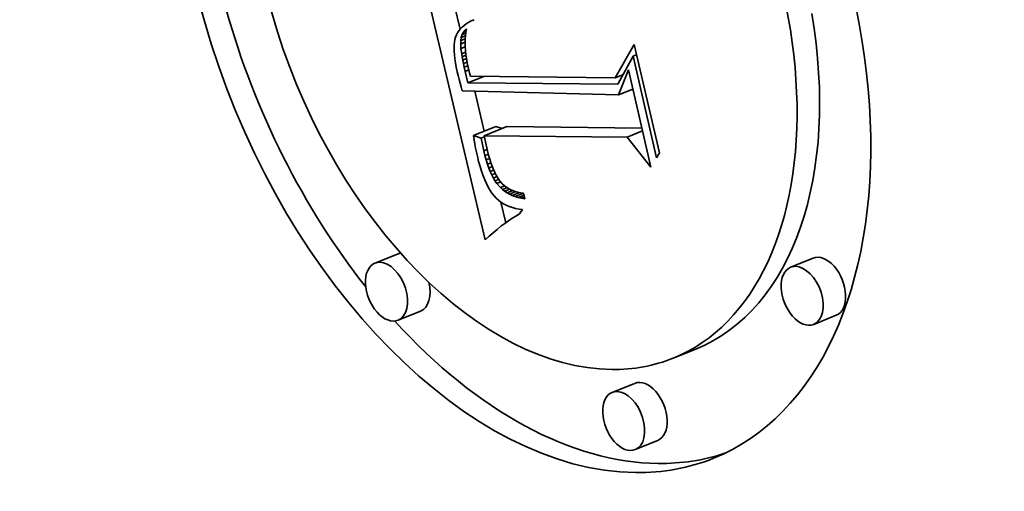
# Model space of a CAD drawing. Extents: x 0 to 10.8, y 0 to 8.3.
# Drawn here: x 8.8 to 9.1, y 5.1 to 5.2 of the extents above; entities that cross this region are included whole.
import ezdxf

# ---------------------------------------------------------------- set-up
doc = ezdxf.new("R2010")
doc.units = 0
doc.header["$MEASUREMENT"] = 0
doc.layers.get('0').update_dxf_attribs({"lineweight": 13})

msp = doc.modelspace()

# ---------------------------------------------------------------- linework, layer by layer
at = {"color": 7, "lineweight": 35, "ltscale": 0.001622}
msp.add_line((8.93074, 5.14685), (8.9158, 5.21), dxfattribs=at)
at = {"color": 7, "lineweight": 35, "ltscale": 0.000149379}
msp.add_line((8.92449, 5.19911), (8.92312, 5.20493), dxfattribs=at)
at = {"color": 7, "lineweight": 35, "ltscale": 1.55223e-05}
msp.add_line((8.925, 5.19965), (8.92457, 5.1992), dxfattribs=at)
at = {"color": 7, "lineweight": 35, "ltscale": 1.60842e-05}
msp.add_line((8.92549, 5.20006), (8.925, 5.19965), dxfattribs=at)
at = {"color": 7, "lineweight": 35, "ltscale": 1.67967e-05}
msp.add_line((8.92604, 5.20045), (8.92549, 5.20006), dxfattribs=at)
at = {"color": 7, "lineweight": 35, "ltscale": 1.76013e-05}
msp.add_line((8.92664, 5.20082), (8.92604, 5.20045), dxfattribs=at)
at = {"color": 7, "lineweight": 35, "ltscale": 1.85106e-05}
msp.add_line((8.9273, 5.20115), (8.92664, 5.20082), dxfattribs=at)
at = {"color": 7, "lineweight": 35, "ltscale": 1.94796e-05}
msp.add_line((8.92802, 5.20147), (8.9273, 5.20115), dxfattribs=at)
at = {"color": 7, "lineweight": 35, "ltscale": 1.53066e-05}
msp.add_line((8.92339, 5.19717), (8.92322, 5.19658), dxfattribs=at)
at = {"color": 7, "lineweight": 35, "ltscale": 1.46822e-05}
msp.add_line((8.9236, 5.19772), (8.92339, 5.19717), dxfattribs=at)
at = {"color": 7, "lineweight": 35, "ltscale": 1.46438e-05}
msp.add_line((8.92387, 5.19824), (8.9236, 5.19772), dxfattribs=at)
at = {"color": 7, "lineweight": 35, "ltscale": 1.47955e-05}
msp.add_line((8.92419, 5.19874), (8.92387, 5.19824), dxfattribs=at)
at = {"color": 7, "lineweight": 35, "ltscale": 1.50667e-05}
msp.add_line((8.92457, 5.1992), (8.92419, 5.19874), dxfattribs=at)
at = {"color": 7, "lineweight": 35, "ltscale": 1.82997e-05}
msp.add_line((8.92481, 5.19709), (8.92505, 5.19778), dxfattribs=at)
at = {"color": 7, "lineweight": 35, "ltscale": 2.76218e-05}
msp.add_line((8.92481, 5.19709), (8.92584, 5.1975), dxfattribs=at)
at = {"color": 7, "lineweight": 35, "ltscale": 1.75556e-05}
msp.add_line((8.92505, 5.19778), (8.92539, 5.1984), dxfattribs=at)
at = {"color": 7, "lineweight": 35, "ltscale": 2.34332e-05}
msp.add_line((8.92505, 5.19778), (8.92592, 5.19813), dxfattribs=at)
at = {"color": 7, "lineweight": 35, "ltscale": 1.74064e-05}
msp.add_line((8.92539, 5.1984), (8.92583, 5.19893), dxfattribs=at)
at = {"color": 7, "lineweight": 35, "ltscale": 1.64625e-05}
msp.add_line((8.92539, 5.1984), (8.926, 5.19864), dxfattribs=at)
at = {"color": 7, "lineweight": 35, "ltscale": 2.19973e-05}
msp.add_line((8.92584, 5.1975), (8.92577, 5.19662), dxfattribs=at)
at = {"color": 7, "lineweight": 35, "ltscale": 8.8578e-06}
msp.add_line((8.92583, 5.19893), (8.92609, 5.19917), dxfattribs=at)
at = {"color": 7, "lineweight": 35, "ltscale": 6.35647e-06}
msp.add_line((8.92583, 5.19893), (8.92607, 5.19903), dxfattribs=at)
at = {"color": 7, "lineweight": 35, "ltscale": 2.14186e-05}
msp.add_line((8.92594, 5.19835), (8.92584, 5.1975), dxfattribs=at)
at = {"color": 7, "lineweight": 35, "ltscale": 2.08816e-05}
msp.add_line((8.92609, 5.19917), (8.92594, 5.19835), dxfattribs=at)
at = {"color": 7, "lineweight": 35, "ltscale": 1.9278e-05}
msp.add_line((8.92304, 5.19522), (8.92301, 5.19445), dxfattribs=at)
at = {"color": 7, "lineweight": 35, "ltscale": 1.78492e-05}
msp.add_line((8.92311, 5.19593), (8.92304, 5.19522), dxfattribs=at)
at = {"color": 7, "lineweight": 35, "ltscale": 1.65281e-05}
msp.add_line((8.92322, 5.19658), (8.92311, 5.19593), dxfattribs=at)
at = {"color": 7, "lineweight": 35, "ltscale": 2.17929e-05}
msp.add_line((8.92466, 5.19544), (8.92468, 5.19631), dxfattribs=at)
at = {"color": 7, "lineweight": 35, "ltscale": 2.95349e-05}
msp.add_line((8.92466, 5.19544), (8.92576, 5.19588), dxfattribs=at)
at = {"color": 7, "lineweight": 35, "ltscale": 2.73255e-05}
msp.add_line((8.92473, 5.19435), (8.92466, 5.19544), dxfattribs=at)
at = {"color": 7, "lineweight": 35, "ltscale": 1.95998e-05}
msp.add_line((8.92468, 5.19631), (8.92481, 5.19709), dxfattribs=at)
at = {"color": 7, "lineweight": 35, "ltscale": 2.96243e-05}
msp.add_line((8.92468, 5.19631), (8.92578, 5.19676), dxfattribs=at)
at = {"color": 7, "lineweight": 35, "ltscale": 2.79578e-05}
msp.add_line((8.92473, 5.19435), (8.92577, 5.19477), dxfattribs=at)
at = {"color": 7, "lineweight": 35, "ltscale": 2.26485e-05}
msp.add_line((8.92577, 5.19662), (8.92575, 5.19571), dxfattribs=at)
at = {"color": 7, "lineweight": 35, "ltscale": 2.33322e-05}
msp.add_line((8.92575, 5.19571), (8.92577, 5.19478), dxfattribs=at)
at = {"color": 7, "lineweight": 35, "ltscale": 2.40793e-05}
msp.add_line((8.92577, 5.19478), (8.92583, 5.19382), dxfattribs=at)
at = {"color": 7, "lineweight": 35, "ltscale": 0.00023966}
msp.add_line((8.96299, 5.18702), (8.96776, 5.19534), dxfattribs=at)
at = {"color": 7, "lineweight": 35, "ltscale": 0.000691133}
msp.add_line((8.96776, 5.19534), (8.97399, 5.1684), dxfattribs=at)
at = {"color": 7, "lineweight": 35, "ltscale": 2.07613e-05}
msp.add_line((8.92301, 5.19445), (8.92303, 5.19362), dxfattribs=at)
at = {"color": 7, "lineweight": 35, "ltscale": 2.23203e-05}
msp.add_line((8.92303, 5.19362), (8.9231, 5.19273), dxfattribs=at)
at = {"color": 7, "lineweight": 35, "ltscale": 2.39084e-05}
msp.add_line((8.9231, 5.19273), (8.92321, 5.19178), dxfattribs=at)
at = {"color": 7, "lineweight": 35, "ltscale": 3.35157e-05}
msp.add_line((8.92491, 5.19302), (8.92473, 5.19435), dxfattribs=at)
at = {"color": 7, "lineweight": 35, "ltscale": 2.60456e-05}
msp.add_line((8.92491, 5.19302), (8.92588, 5.19341), dxfattribs=at)
at = {"color": 7, "lineweight": 35, "ltscale": 1.91218e-05}
msp.add_line((8.92503, 5.19227), (8.92491, 5.19302), dxfattribs=at)
at = {"color": 7, "lineweight": 35, "ltscale": 2.50671e-05}
msp.add_line((8.92503, 5.19227), (8.92596, 5.19264), dxfattribs=at)
at = {"color": 7, "lineweight": 35, "ltscale": 2.06718e-05}
msp.add_line((8.92518, 5.19145), (8.92503, 5.19227), dxfattribs=at)
at = {"color": 7, "lineweight": 35, "ltscale": 2.48514e-05}
msp.add_line((8.92583, 5.19382), (8.92594, 5.19283), dxfattribs=at)
at = {"color": 7, "lineweight": 35, "ltscale": 2.56604e-05}
msp.add_line((8.92594, 5.19283), (8.92608, 5.19182), dxfattribs=at)
at = {"color": 7, "lineweight": 35, "ltscale": 0.000199649}
msp.add_line((8.96747, 5.19245), (8.96364, 5.18544), dxfattribs=at)
at = {"color": 7, "lineweight": 35, "ltscale": 2.36981e-05}
msp.add_line((8.96747, 5.19245), (8.96835, 5.1928), dxfattribs=at)
at = {"color": 7, "lineweight": 35, "ltscale": 0.000647859}
msp.add_line((8.9733, 5.1672), (8.96747, 5.19245), dxfattribs=at)
at = {"color": 7, "lineweight": 35, "ltscale": 2.55535e-05}
msp.add_line((8.92321, 5.19178), (8.92336, 5.19077), dxfattribs=at)
at = {"color": 7, "lineweight": 35, "ltscale": 2.72066e-05}
msp.add_line((8.92336, 5.19077), (8.92356, 5.1897), dxfattribs=at)
at = {"color": 7, "lineweight": 35, "ltscale": 2.42359e-05}
msp.add_line((8.92518, 5.19145), (8.92608, 5.19182), dxfattribs=at)
at = {"color": 7, "lineweight": 35, "ltscale": 2.22627e-05}
msp.add_line((8.92536, 5.19058), (8.92518, 5.19145), dxfattribs=at)
at = {"color": 7, "lineweight": 35, "ltscale": 2.37994e-05}
msp.add_line((8.92536, 5.19058), (8.92624, 5.19094), dxfattribs=at)
at = {"color": 7, "lineweight": 35, "ltscale": 2.38606e-05}
msp.add_line((8.92556, 5.18965), (8.92536, 5.19058), dxfattribs=at)
at = {"color": 7, "lineweight": 35, "ltscale": 2.36757e-05}
msp.add_line((8.92556, 5.18965), (8.92644, 5.19), dxfattribs=at)
at = {"color": 7, "lineweight": 35, "ltscale": 2.6539e-05}
msp.add_line((8.92608, 5.19182), (8.92627, 5.19077), dxfattribs=at)
at = {"color": 7, "lineweight": 35, "ltscale": 2.73972e-05}
msp.add_line((8.92627, 5.19077), (8.9265, 5.1897), dxfattribs=at)
at = {"color": 7, "lineweight": 35, "ltscale": 2.88898e-05}
msp.add_line((8.92356, 5.1897), (8.92381, 5.18857), dxfattribs=at)
at = {"color": 7, "lineweight": 35, "ltscale": 2.43823e-05}
msp.add_line((8.92381, 5.18857), (8.92403, 5.18762), dxfattribs=at)
at = {"color": 7, "lineweight": 35, "ltscale": 2.44522e-05}
msp.add_line((8.92403, 5.18762), (8.92427, 5.18667), dxfattribs=at)
at = {"color": 7, "lineweight": 35, "ltscale": 2.5438e-05}
msp.add_line((8.92578, 5.18865), (8.92556, 5.18965), dxfattribs=at)
at = {"color": 7, "lineweight": 35, "ltscale": 2.39249e-05}
msp.add_line((8.92578, 5.18865), (8.92667, 5.18901), dxfattribs=at)
at = {"color": 7, "lineweight": 35, "ltscale": 7.32551e-05}
msp.add_line((8.92647, 5.18581), (8.92578, 5.18865), dxfattribs=at)
at = {"color": 7, "lineweight": 35, "ltscale": 0.000105972}
msp.add_line((8.92647, 5.18581), (8.9304, 5.18739), dxfattribs=at)
at = {"color": 7, "lineweight": 35, "ltscale": 1.8967e-05}
msp.add_line((8.9265, 5.1897), (8.92668, 5.18896), dxfattribs=at)
at = {"color": 7, "lineweight": 35, "ltscale": 1.95758e-05}
msp.add_line((8.92668, 5.18896), (8.92688, 5.18821), dxfattribs=at)
at = {"color": 7, "lineweight": 35, "ltscale": 2.0198e-05}
msp.add_line((8.92688, 5.18821), (8.92711, 5.18743), dxfattribs=at)
at = {"color": 7, "lineweight": 35, "ltscale": 0.000897126}
msp.add_line((8.92711, 5.18743), (8.96299, 5.18702), dxfattribs=at)
at = {"color": 7, "lineweight": 35, "ltscale": 5.23749e-05}
msp.add_line((8.96299, 5.18702), (8.96494, 5.18781), dxfattribs=at)
at = {"color": 7, "lineweight": 35, "ltscale": 0.000166246}
msp.add_line((8.96386, 5.18281), (8.96631, 5.18899), dxfattribs=at)
at = {"color": 7, "lineweight": 35, "ltscale": 3.38556e-06}
msp.add_line((8.9649, 5.18774), (8.96476, 5.18774), dxfattribs=at)
at = {"color": 7, "lineweight": 35, "ltscale": 0.000618091}
msp.add_line((8.96631, 5.18899), (8.97188, 5.1649), dxfattribs=at)
at = {"color": 7, "lineweight": 35, "ltscale": 2.4522e-05}
msp.add_line((8.92427, 5.18667), (8.92452, 5.18572), dxfattribs=at)
at = {"color": 7, "lineweight": 35, "ltscale": 2.46014e-05}
msp.add_line((8.92452, 5.18572), (8.92478, 5.18477), dxfattribs=at)
at = {"color": 7, "lineweight": 35, "ltscale": 0.000929291}
msp.add_line((8.96364, 5.18544), (8.92647, 5.18581), dxfattribs=at)
at = {"color": 7, "lineweight": 35, "ltscale": 2.46806e-05}
msp.add_line((8.92478, 5.18477), (8.92505, 5.18382), dxfattribs=at)
at = {"color": 7, "lineweight": 35, "ltscale": 0.000970678}
msp.add_line((8.92505, 5.18382), (8.96386, 5.18281), dxfattribs=at)
at = {"color": 7, "lineweight": 35, "ltscale": 0.000256184}
msp.add_line((8.93049, 5.17377), (8.92813, 5.18374), dxfattribs=at)
at = {"color": 7, "lineweight": 35, "ltscale": 9.56689e-05}
msp.add_line((8.96386, 5.18281), (8.96741, 5.18424), dxfattribs=at)
at = {"color": 7, "lineweight": 35, "ltscale": 0.000150572}
for p, q in [((8.92783, 5.1727), (8.93341, 5.17495)), ((8.9305, 5.17267), (8.93609, 5.17493)), ((8.90896, 5.14333), (8.90338, 5.14108)), ((9.01216, 5.14231), (9.00657, 5.14006)), ((8.91469, 5.12914), (8.9091, 5.12689)), ((9.01788, 5.12813), (9.0123, 5.12587)), ((8.98302, 5.11975), (8.97744, 5.1175)), ((8.96785, 5.11124), (8.96227, 5.10899)), ((8.97358, 5.09705), (8.96799, 5.0948))]:
    msp.add_line(p, q, dxfattribs=at)
at = {"color": 7, "lineweight": 35, "ltscale": 4.93533e-05}
msp.add_line((8.92971, 5.1721), (8.92783, 5.1727), dxfattribs=at)
at = {"color": 7, "lineweight": 35, "ltscale": 2.69233e-05}
msp.add_line((8.92783, 5.1727), (8.928, 5.17163), dxfattribs=at)
at = {"color": 7, "lineweight": 35, "ltscale": 0.000887363}
msp.add_line((8.966, 5.17232), (8.9305, 5.17267), dxfattribs=at)
at = {"color": 7, "lineweight": 35, "ltscale": 9.58109e-05}
msp.add_line((8.9305, 5.17267), (8.93133, 5.16893), dxfattribs=at)
at = {"color": 7, "lineweight": 35, "ltscale": 4.02412e-05}
msp.add_line((8.93495, 5.17446), (8.93341, 5.17495), dxfattribs=at)
at = {"color": 7, "lineweight": 35, "ltscale": 0.000838709}
msp.add_line((8.96964, 5.17459), (8.93609, 5.17493), dxfattribs=at)
at = {"color": 7, "lineweight": 35, "ltscale": 0.000102692}
msp.add_line((8.966, 5.17232), (8.96981, 5.17386), dxfattribs=at)
at = {"color": 7, "lineweight": 35, "ltscale": 2.64743e-05}
msp.add_line((8.928, 5.17163), (8.92818, 5.17059), dxfattribs=at)
at = {"color": 7, "lineweight": 35, "ltscale": 2.601e-05}
msp.add_line((8.92818, 5.17059), (8.92837, 5.16957), dxfattribs=at)
at = {"color": 7, "lineweight": 35, "ltscale": 2.27672e-05}
msp.add_line((8.92971, 5.1721), (8.93056, 5.17244), dxfattribs=at)
at = {"color": 7, "lineweight": 35, "ltscale": 8.09399e-05}
msp.add_line((8.93041, 5.16894), (8.92971, 5.1721), dxfattribs=at)
at = {"color": 7, "lineweight": 35, "ltscale": 0.000236665}
msp.add_line((8.97188, 5.1649), (8.966, 5.17232), dxfattribs=at)
at = {"color": 7, "lineweight": 35, "ltscale": 2.55543e-05}
msp.add_line((8.92837, 5.16957), (8.92858, 5.16857), dxfattribs=at)
at = {"color": 7, "lineweight": 35, "ltscale": 2.51051e-05}
msp.add_line((8.92858, 5.16857), (8.9288, 5.16759), dxfattribs=at)
at = {"color": 7, "lineweight": 35, "ltscale": 2.28931e-05}
msp.add_line((8.93041, 5.16894), (8.93125, 5.16928), dxfattribs=at)
at = {"color": 7, "lineweight": 35, "ltscale": 3.00539e-05}
msp.add_line((8.93069, 5.16777), (8.93041, 5.16894), dxfattribs=at)
at = {"color": 7, "lineweight": 35, "ltscale": 2.26916e-05}
msp.add_line((8.93069, 5.16777), (8.93153, 5.16811), dxfattribs=at)
at = {"color": 7, "lineweight": 35, "ltscale": 2.71375e-05}
msp.add_line((8.93133, 5.16893), (8.93159, 5.16788), dxfattribs=at)
at = {"color": 7, "lineweight": 35, "ltscale": 2.57275e-05}
msp.add_line((8.93159, 5.16788), (8.93186, 5.16688), dxfattribs=at)
at = {"color": 7, "lineweight": 35, "ltscale": 3.45913e-05}
msp.add_line((8.97399, 5.1684), (8.9733, 5.1672), dxfattribs=at)
at = {"color": 7, "lineweight": 35, "ltscale": 3.40266e-05}
msp.add_line((8.9288, 5.16759), (8.92912, 5.16627), dxfattribs=at)
at = {"color": 7, "lineweight": 35, "ltscale": 3.23378e-05}
msp.add_line((8.92912, 5.16627), (8.92946, 5.16502), dxfattribs=at)
at = {"color": 7, "lineweight": 35, "ltscale": 2.85419e-05}
msp.add_line((8.93099, 5.16667), (8.93069, 5.16777), dxfattribs=at)
at = {"color": 7, "lineweight": 35, "ltscale": 2.24945e-05}
msp.add_line((8.93099, 5.16667), (8.93183, 5.16701), dxfattribs=at)
at = {"color": 7, "lineweight": 35, "ltscale": 2.70222e-05}
msp.add_line((8.93132, 5.16564), (8.93099, 5.16667), dxfattribs=at)
at = {"color": 7, "lineweight": 35, "ltscale": 2.23463e-05}
msp.add_line((8.93132, 5.16564), (8.93214, 5.16597), dxfattribs=at)
at = {"color": 7, "lineweight": 35, "ltscale": 2.55669e-05}
msp.add_line((8.93165, 5.16467), (8.93132, 5.16564), dxfattribs=at)
at = {"color": 7, "lineweight": 35, "ltscale": 2.43277e-05}
msp.add_line((8.93186, 5.16688), (8.93215, 5.16595), dxfattribs=at)
at = {"color": 7, "lineweight": 35, "ltscale": 2.29551e-05}
msp.add_line((8.93215, 5.16595), (8.93245, 5.16509), dxfattribs=at)
at = {"color": 7, "lineweight": 35, "ltscale": 3.06484e-05}
msp.add_line((8.92946, 5.16502), (8.92983, 5.16385), dxfattribs=at)
at = {"color": 7, "lineweight": 35, "ltscale": 2.90429e-05}
msp.add_line((8.92983, 5.16385), (8.93021, 5.16275), dxfattribs=at)
at = {"color": 7, "lineweight": 35, "ltscale": 2.23663e-05}
msp.add_line((8.93165, 5.16467), (8.93248, 5.16501), dxfattribs=at)
at = {"color": 7, "lineweight": 35, "ltscale": 2.41335e-05}
msp.add_line((8.93201, 5.16378), (8.93165, 5.16467), dxfattribs=at)
at = {"color": 7, "lineweight": 35, "ltscale": 2.25066e-05}
msp.add_line((8.93201, 5.16378), (8.93284, 5.16411), dxfattribs=at)
at = {"color": 7, "lineweight": 35, "ltscale": 2.27205e-05}
msp.add_line((8.93238, 5.16295), (8.93201, 5.16378), dxfattribs=at)
at = {"color": 7, "lineweight": 35, "ltscale": 2.27881e-05}
msp.add_line((8.93238, 5.16295), (8.93322, 5.16329), dxfattribs=at)
at = {"color": 7, "lineweight": 35, "ltscale": 2.13773e-05}
msp.add_line((8.93277, 5.16218), (8.93238, 5.16295), dxfattribs=at)
at = {"color": 7, "lineweight": 35, "ltscale": 2.16102e-05}
msp.add_line((8.93245, 5.16509), (8.93277, 5.16428), dxfattribs=at)
at = {"color": 7, "lineweight": 35, "ltscale": 2.03214e-05}
msp.add_line((8.93277, 5.16428), (8.9331, 5.16354), dxfattribs=at)
at = {"color": 7, "lineweight": 35, "ltscale": 1.90413e-05}
msp.add_line((8.9331, 5.16354), (8.93344, 5.16286), dxfattribs=at)
at = {"color": 7, "lineweight": 35, "ltscale": 2.74222e-05}
msp.add_line((8.93021, 5.16275), (8.93062, 5.16173), dxfattribs=at)
at = {"color": 7, "lineweight": 35, "ltscale": 2.58788e-05}
msp.add_line((8.93062, 5.16173), (8.93104, 5.16079), dxfattribs=at)
at = {"color": 7, "lineweight": 35, "ltscale": 2.43838e-05}
msp.add_line((8.93104, 5.16079), (8.93148, 5.15992), dxfattribs=at)
at = {"color": 7, "lineweight": 35, "ltscale": 2.35714e-05}
msp.add_line((8.93277, 5.16218), (8.93364, 5.16254), dxfattribs=at)
at = {"color": 7, "lineweight": 35, "ltscale": 2.01201e-05}
msp.add_line((8.93317, 5.16149), (8.93277, 5.16218), dxfattribs=at)
at = {"color": 7, "lineweight": 35, "ltscale": 2.41653e-05}
msp.add_line((8.93317, 5.16149), (8.93407, 5.16185), dxfattribs=at)
at = {"color": 7, "lineweight": 35, "ltscale": 1.88886e-05}
msp.add_line((8.9336, 5.16086), (8.93317, 5.16149), dxfattribs=at)
at = {"color": 7, "lineweight": 35, "ltscale": 3.45669e-05}
msp.add_line((8.93344, 5.16286), (8.93417, 5.16169), dxfattribs=at)
at = {"color": 7, "lineweight": 35, "ltscale": 2.5667e-05}
msp.add_line((8.9336, 5.16086), (8.93455, 5.16125), dxfattribs=at)
at = {"color": 7, "lineweight": 35, "ltscale": 3.50046e-05}
msp.add_line((8.93451, 5.1598), (8.9336, 5.16086), dxfattribs=at)
at = {"color": 7, "lineweight": 35, "ltscale": 3.07766e-05}
msp.add_line((8.93417, 5.16169), (8.93497, 5.16075), dxfattribs=at)
at = {"color": 7, "lineweight": 35, "ltscale": 3.02795e-05}
msp.add_line((8.93497, 5.16075), (8.9359, 5.15998), dxfattribs=at)
at = {"color": 7, "lineweight": 35, "ltscale": 2.2982e-05}
msp.add_line((8.93148, 5.15992), (8.93195, 5.15912), dxfattribs=at)
at = {"color": 7, "lineweight": 35, "ltscale": 2.1639e-05}
msp.add_line((8.93195, 5.15912), (8.93243, 5.15841), dxfattribs=at)
at = {"color": 7, "lineweight": 35, "ltscale": 2.04025e-05}
msp.add_line((8.93243, 5.15841), (8.93293, 5.15776), dxfattribs=at)
at = {"color": 7, "lineweight": 35, "ltscale": 2.92381e-05}
msp.add_line((8.93451, 5.1598), (8.93559, 5.16024), dxfattribs=at)
at = {"color": 7, "lineweight": 35, "ltscale": 1.72568e-05}
msp.add_line((8.93502, 5.15933), (8.93451, 5.1598), dxfattribs=at)
at = {"color": 7, "lineweight": 35, "ltscale": 3.16451e-05}
msp.add_line((8.93502, 5.15933), (8.93619, 5.15981), dxfattribs=at)
at = {"color": 7, "lineweight": 35, "ltscale": 1.74184e-05}
msp.add_line((8.93557, 5.15891), (8.93502, 5.15933), dxfattribs=at)
at = {"color": 7, "lineweight": 35, "ltscale": 3.44225e-05}
msp.add_line((8.93557, 5.15891), (8.93685, 5.15942), dxfattribs=at)
at = {"color": 7, "lineweight": 35, "ltscale": 1.76752e-05}
msp.add_line((8.93616, 5.15852), (8.93557, 5.15891), dxfattribs=at)
at = {"color": 7, "lineweight": 35, "ltscale": 3.10408e-05}
msp.add_line((8.9359, 5.15998), (8.93698, 5.15935), dxfattribs=at)
at = {"color": 7, "lineweight": 35, "ltscale": 3.78195e-05}
msp.add_line((8.93616, 5.15852), (8.93757, 5.15909), dxfattribs=at)
at = {"color": 7, "lineweight": 35, "ltscale": 1.80499e-05}
msp.add_line((8.9368, 5.15818), (8.93616, 5.15852), dxfattribs=at)
at = {"color": 7, "lineweight": 35, "ltscale": 4.25762e-05}
msp.add_line((8.9368, 5.15818), (8.93838, 5.15882), dxfattribs=at)
at = {"color": 7, "lineweight": 35, "ltscale": 1.85306e-05}
msp.add_line((8.93747, 5.15788), (8.9368, 5.15818), dxfattribs=at)
at = {"color": 7, "lineweight": 35, "ltscale": 1.60718e-05}
msp.add_line((8.93698, 5.15935), (8.93756, 5.15909), dxfattribs=at)
at = {"color": 7, "lineweight": 35, "ltscale": 4.82539e-05}
msp.add_line((8.93747, 5.15788), (8.93926, 5.1586), dxfattribs=at)
at = {"color": 7, "lineweight": 35, "ltscale": 1.65445e-05}
msp.add_line((8.93756, 5.15909), (8.93819, 5.15887), dxfattribs=at)
at = {"color": 7, "lineweight": 35, "ltscale": 1.71015e-05}
msp.add_line((8.93819, 5.15887), (8.93885, 5.15869), dxfattribs=at)
at = {"color": 7, "lineweight": 35, "ltscale": 5.50361e-05}
msp.add_line((8.93819, 5.15761), (8.94023, 5.15843), dxfattribs=at)
at = {"color": 7, "lineweight": 35, "ltscale": 1.77427e-05}
msp.add_line((8.93885, 5.15869), (8.93954, 5.15854), dxfattribs=at)
at = {"color": 7, "lineweight": 35, "ltscale": 1.84502e-05}
msp.add_line((8.93954, 5.15854), (8.94027, 5.15843), dxfattribs=at)
at = {"color": 7, "lineweight": 35, "ltscale": 3.517e-05}
msp.add_line((8.94027, 5.15843), (8.94059, 5.15706), dxfattribs=at)
at = {"color": 7, "lineweight": 35, "ltscale": 1.96573e-05}
msp.add_line((8.93293, 5.15776), (8.93347, 5.15719), dxfattribs=at)
at = {"color": 7, "lineweight": 35, "ltscale": 1.94168e-05}
msp.add_line((8.93347, 5.15719), (8.93404, 5.15666), dxfattribs=at)
at = {"color": 7, "lineweight": 35, "ltscale": 1.92993e-05}
msp.add_line((8.93404, 5.15666), (8.93465, 5.15619), dxfattribs=at)
at = {"color": 7, "lineweight": 35, "ltscale": 1.93444e-05}
msp.add_line((8.93465, 5.15619), (8.9353, 5.15577), dxfattribs=at)
at = {"color": 7, "lineweight": 35, "ltscale": 0.000130995}
msp.add_line((8.93585, 5.15109), (8.93465, 5.15619), dxfattribs=at)
at = {"color": 7, "lineweight": 35, "ltscale": 1.95122e-05}
msp.add_line((8.9353, 5.15577), (8.93599, 5.15541), dxfattribs=at)
at = {"color": 7, "lineweight": 35, "ltscale": 1.91079e-05}
msp.add_line((8.93819, 5.15761), (8.93747, 5.15788), dxfattribs=at)
at = {"color": 7, "lineweight": 35, "ltscale": 1.9772e-05}
msp.add_line((8.93895, 5.15739), (8.93819, 5.15761), dxfattribs=at)
at = {"color": 7, "lineweight": 35, "ltscale": 3.8584e-05}
msp.add_line((8.93895, 5.15739), (8.94038, 5.15796), dxfattribs=at)
at = {"color": 7, "lineweight": 35, "ltscale": 2.051e-05}
msp.add_line((8.93975, 5.1572), (8.93895, 5.15739), dxfattribs=at)
at = {"color": 7, "lineweight": 35, "ltscale": 1.99128e-05}
msp.add_line((8.93975, 5.1572), (8.94049, 5.1575), dxfattribs=at)
at = {"color": 7, "lineweight": 35, "ltscale": 2.13319e-05}
msp.add_line((8.94059, 5.15706), (8.93975, 5.1572), dxfattribs=at)
at = {"color": 7, "lineweight": 35, "ltscale": 1.9837e-05}
msp.add_line((8.93599, 5.15541), (8.93672, 5.1551), dxfattribs=at)
at = {"color": 7, "lineweight": 35, "ltscale": 2.02817e-05}
msp.add_line((8.93672, 5.1551), (8.93749, 5.15484), dxfattribs=at)
at = {"color": 7, "lineweight": 35, "ltscale": 2.08379e-05}
msp.add_line((8.93749, 5.15484), (8.9383, 5.15463), dxfattribs=at)
at = {"color": 7, "lineweight": 35, "ltscale": 2.15271e-05}
msp.add_line((8.9383, 5.15463), (8.93915, 5.15448), dxfattribs=at)
at = {"color": 7, "lineweight": 35, "ltscale": 2.60403e-05}
msp.add_line((8.93929, 5.15328), (8.93838, 5.15276), dxfattribs=at)
at = {"color": 7, "lineweight": 35, "ltscale": 2.2299e-05}
msp.add_line((8.93915, 5.15448), (8.94003, 5.15438), dxfattribs=at)
at = {"color": 7, "lineweight": 35, "ltscale": 3.32558e-05}
msp.add_line((8.94003, 5.15438), (8.93929, 5.15328), dxfattribs=at)
at = {"color": 7, "lineweight": 35, "ltscale": 2.9711e-05}
msp.add_line((8.9356, 5.15091), (8.93465, 5.1502), dxfattribs=at)
at = {"color": 7, "lineweight": 35, "ltscale": 2.87533e-05}
msp.add_line((8.93654, 5.15158), (8.9356, 5.15091), dxfattribs=at)
at = {"color": 7, "lineweight": 35, "ltscale": 2.78205e-05}
msp.add_line((8.93747, 5.1522), (8.93654, 5.15158), dxfattribs=at)
at = {"color": 7, "lineweight": 35, "ltscale": 2.69213e-05}
msp.add_line((8.93838, 5.15276), (8.93747, 5.1522), dxfattribs=at)
at = {"color": 7, "lineweight": 35, "ltscale": 3.27118e-05}
msp.add_line((8.93272, 5.14862), (8.93173, 5.14776), dxfattribs=at)
at = {"color": 7, "lineweight": 35, "ltscale": 3.17015e-05}
msp.add_line((8.93369, 5.14944), (8.93272, 5.14862), dxfattribs=at)
at = {"color": 7, "lineweight": 35, "ltscale": 3.07009e-05}
msp.add_line((8.93465, 5.1502), (8.93369, 5.14944), dxfattribs=at)
at = {"color": 7, "lineweight": 35, "ltscale": 3.37385e-05}
msp.add_line((8.93173, 5.14776), (8.93074, 5.14685), dxfattribs=at)
at = {"color": 7, "lineweight": 35, "ltscale": 0.03937}
for centre, major_axis, start_param, end_param in [((7.9706, 5.2193), (0.71551, -1.77361), 0.000026, 1.998424), ((8.94022, 5.20972), (0.04722, -0.11706), 0.000113, 3.141706), ((8.94022, 5.20972), (0.04722, -0.11706), 3.141706, 6.032716), ((8.94022, 5.20972), (0.03721, -0.09223), 0.000113, 3.141706), ((8.94022, 5.20972), (0.03721, -0.09223), 3.141706, 6.032716), ((8.94581, 5.21198), (-0.04722, 0.11706), 1.393091, 2.017074), ((8.94581, 5.21198), (-0.03721, 0.09223), 3.141706, 4.373898), ((8.91182, 5.13624), (-0.00286, 0.00709), 6.108025, 6.283299), ((8.90624, 5.13399), (0.00286, -0.00709), 3.141706, 6.283299), ((8.90624, 5.13399), (0.00286, -0.00709), 2.891123, 3.141706), ((8.90624, 5.13399), (0.00286, -0.00709), 0.000113, 2.891123), ((9.01502, 5.13522), (-0.00286, 0.00709), 3.141706, 6.283299), ((9.00943, 5.13297), (0.00286, -0.00709), 3.141706, 6.283299), ((9.00943, 5.13297), (0.00286, -0.00709), 2.891123, 3.141706), ((9.00943, 5.13297), (0.00286, -0.00709), 0.000113, 2.891123), ((8.91182, 5.13624), (-0.00286, 0.00709), 3.141706, 4.481865), ((8.94581, 5.21198), (-0.04722, 0.11706), 2.112273, 2.891123), ((8.94022, 5.20972), (0.03721, -0.09223), 6.032716, 6.283299), ((8.97072, 5.10415), (-0.00286, 0.00709), 3.141706, 6.283299), ((8.96513, 5.10189), (0.00286, -0.00709), 2.891123, 3.141706), ((8.96513, 5.10189), (0.00286, -0.00709), 0.000113, 2.891123), ((8.96513, 5.10189), (0.00286, -0.00709), 3.141706, 6.283299), ((8.94022, 5.20972), (0.04722, -0.11706), 6.032716, 6.283299), ((8.94581, 5.21198), (-0.04722, 0.11706), 2.891123, 3.102817)]:
    msp.add_ellipse(centre, major_axis=major_axis, ratio=0.616564, start_param=start_param, end_param=end_param, dxfattribs=at)

doc.saveas('drawing.dxf')
